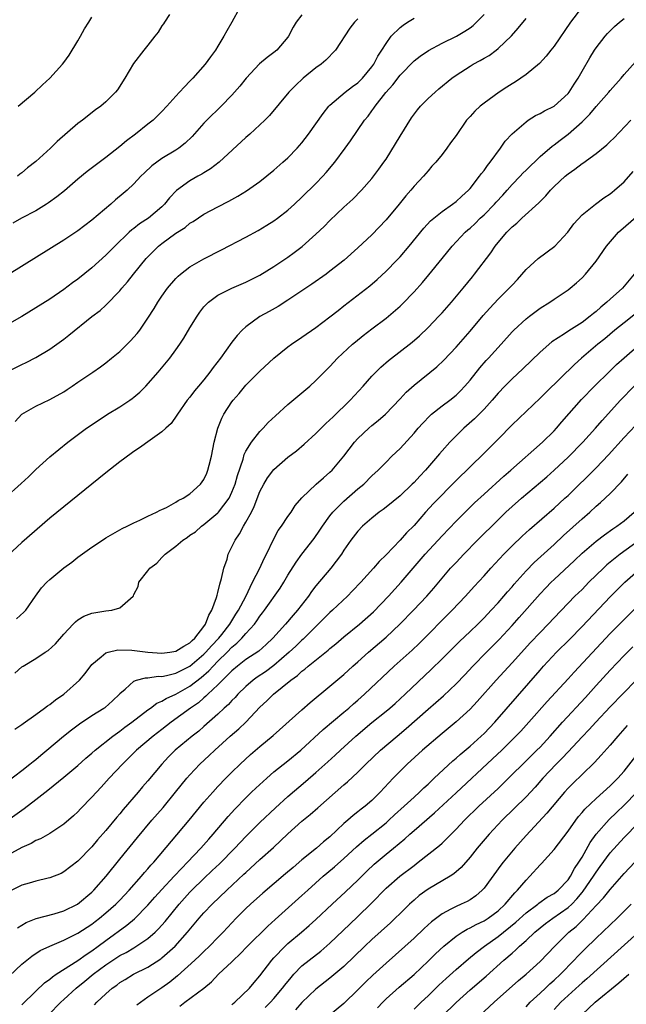
# Model space of a CAD drawing. Units: inches. Extents: x 2628000 to 2631000, y 1470000 to 1473000.
# Drawn here: x 2628257 to 2628343, y 1471111 to 1471251 of the extents above; entities that cross this region are included whole.
import ezdxf

# ---------------------------------------------------------------- set-up
doc = ezdxf.new("R2010")
doc.units = ezdxf.units.IN
doc.header["$MEASUREMENT"] = 0
doc.layers.add('LD26281470_2ft', color=222, linetype='Continuous')

msp = doc.modelspace()

# ---------------------------------------------------------------- linework, layer by layer
at = {"layer": 'LD26281470_2ft'}
for points, elevation in [([(2628336.94, 1471253.06), (2628335.35, 1471251), (2628333, 1471247.6), (2628332.52, 1471247), (2628331.87, 1471246.13), (2628330.92, 1471245.08), (2628329, 1471243.51), (2628328.27, 1471243), (2628327.5, 1471242.5), (2628327, 1471242.2), (2628326.27, 1471241.73), (2628325.16, 1471241), (2628323, 1471239.44), (2628322.45, 1471239), (2628321.69, 1471238.31), (2628321, 1471237.54), (2628320.5, 1471237), (2628319, 1471234.82), (2628318.23, 1471233.77), (2628317.71, 1471233), (2628317, 1471232.1), (2628316.1, 1471231), (2628315.56, 1471230.44), (2628315, 1471229.79), (2628314.35, 1471229), (2628313, 1471227.58), (2628312.54, 1471227), (2628311.82, 1471226.18), (2628310.88, 1471225), (2628309, 1471222.77), (2628307, 1471220.64), (2628305, 1471218.75), (2628303.01, 1471217), (2628301, 1471215.42), (2628300.44, 1471215), (2628298.42, 1471213.58), (2628295, 1471211.3), (2628293.59, 1471210.41), (2628292.31, 1471209.69), (2628291, 1471208.97), (2628289, 1471207.5), (2628288.46, 1471207), (2628287.75, 1471206.25), (2628287, 1471205.3), (2628285.35, 1471203), (2628284.33, 1471201.67), (2628283.85, 1471201), (2628283, 1471199.92), (2628282.22, 1471199), (2628281.67, 1471198.33), (2628281, 1471197.44), (2628280.62, 1471197), (2628279.2, 1471195), (2628279.14, 1471194.86), (2628278.34, 1471193.66), (2628277.56, 1471193), (2628277, 1471192.49), (2628275.31, 1471191.31), (2628273.82, 1471190.18), (2628273, 1471189.69), (2628272.62, 1471189.38), (2628271, 1471188.19), (2628269, 1471186.62), (2628263, 1471181.79), (2628261, 1471180.14), (2628257, 1471176.65), (2628255, 1471174.84)], 11378), ([(2628297, 1471252.05), (2628296.17, 1471251), (2628295.72, 1471250.28), (2628295.09, 1471249), (2628295, 1471248.88), (2628293.39, 1471247), (2628293, 1471246.68), (2628292.03, 1471245.97), (2628290.95, 1471245.05), (2628289.03, 1471243), (2628288.13, 1471241.87), (2628287, 1471240.59), (2628285.47, 1471239), (2628283.42, 1471237), (2628283, 1471236.56), (2628281.31, 1471234.69), (2628280.3, 1471233.7), (2628279.42, 1471233), (2628279, 1471232.72), (2628277, 1471231.51), (2628276.26, 1471231), (2628275.54, 1471230.46), (2628274.5, 1471229.5), (2628274, 1471229), (2628273, 1471227.93), (2628272.02, 1471227), (2628271.48, 1471226.52), (2628270.39, 1471225.61), (2628269.7, 1471225), (2628267, 1471222.71), (2628265, 1471221.19), (2628263, 1471219.85), (2628255.2, 1471215)], 11388), ([(2628288.07, 1471253), (2628286.96, 1471251), (2628286.25, 1471249.75), (2628285.86, 1471249), (2628285, 1471247.56), (2628284.65, 1471247), (2628283.94, 1471246.06), (2628283.19, 1471245), (2628281.42, 1471243), (2628281, 1471242.57), (2628280.21, 1471241.79), (2628279.53, 1471241), (2628279, 1471240.45), (2628277.7, 1471239), (2628277, 1471238.26), (2628275.73, 1471237), (2628275, 1471236.41), (2628273.21, 1471235), (2628271.95, 1471234.05), (2628271, 1471233.23), (2628269, 1471231.66), (2628267.46, 1471230.54), (2628266.33, 1471229.67), (2628265, 1471228.58), (2628263.07, 1471226.93), (2628261.97, 1471226.03), (2628260.81, 1471225.19), (2628260.51, 1471225), (2628259, 1471224.07), (2628256.96, 1471223), (2628255.7, 1471222.31)], 11390), ([(2628256.05, 1471193.95), (2628257, 1471195.02), (2628259, 1471196.16), (2628261, 1471197.08), (2628263, 1471198.22), (2628263.48, 1471198.52), (2628264.2, 1471199), (2628265, 1471199.56), (2628267.14, 1471201), (2628268.23, 1471201.77), (2628269, 1471202.33), (2628269.78, 1471203), (2628271, 1471203.96), (2628272.53, 1471205.47), (2628273.48, 1471206.52), (2628273.84, 1471207), (2628275, 1471208.7), (2628275.89, 1471210.11), (2628276.43, 1471211), (2628277, 1471211.86), (2628277.8, 1471213), (2628279, 1471214.38), (2628279.3, 1471214.7), (2628279.67, 1471215), (2628281, 1471216.03), (2628282.63, 1471217), (2628283, 1471217.21), (2628285.52, 1471218.48), (2628289, 1471220.29), (2628290.75, 1471221.25), (2628292, 1471222), (2628293, 1471222.63), (2628293.52, 1471223), (2628295, 1471224.15), (2628295.95, 1471225), (2628297, 1471225.99), (2628299, 1471227.98), (2628299.98, 1471229), (2628300.46, 1471229.54), (2628301.68, 1471231), (2628303.17, 1471233), (2628303.94, 1471234.06), (2628305.94, 1471237), (2628306.43, 1471237.57), (2628307, 1471238.35), (2628307.28, 1471238.72), (2628307.45, 1471239), (2628308.96, 1471240.96), (2628309.96, 1471242.04), (2628311, 1471243.45), (2628313, 1471245.46), (2628313.86, 1471246.14), (2628315.05, 1471246.95), (2628317, 1471247.99), (2628319.08, 1471249), (2628320.28, 1471249.72), (2628321, 1471250.21), (2628321.45, 1471250.55), (2628321.93, 1471251), (2628323, 1471252.08)], 11382), ([(2628278.08, 1471252.08), (2628277.35, 1471251), (2628277.22, 1471250.78), (2628277, 1471250.47), (2628276.44, 1471249.56), (2628275.98, 1471249), (2628275, 1471247.72), (2628274.41, 1471247), (2628272.92, 1471245.08), (2628271.71, 1471243), (2628270.66, 1471241.34), (2628270.39, 1471241), (2628269, 1471239.61), (2628268.28, 1471239), (2628267.53, 1471238.47), (2628265.65, 1471237), (2628265, 1471236.51), (2628262.05, 1471233.95), (2628261.11, 1471233), (2628259, 1471231.08), (2628257.81, 1471230.19), (2628257, 1471229.47), (2628256.72, 1471229.28), (2628256.37, 1471229)], 11392), ([(2628305, 1471251.49), (2628304.48, 1471251), (2628303.85, 1471250.15), (2628301.81, 1471247), (2628300.42, 1471245.58), (2628299.72, 1471245), (2628299, 1471244.48), (2628297.17, 1471243), (2628296.06, 1471241.94), (2628295.14, 1471241), (2628292.34, 1471237.66), (2628291.68, 1471237), (2628291, 1471236.35), (2628289.55, 1471235), (2628289, 1471234.52), (2628285.16, 1471231), (2628283.95, 1471230.05), (2628283, 1471229.5), (2628282.7, 1471229.3), (2628282.12, 1471229), (2628281, 1471228.36), (2628279.06, 1471226.94), (2628278.1, 1471225.9), (2628277.39, 1471225), (2628277, 1471224.62), (2628275.07, 1471223), (2628273.8, 1471222.2), (2628273, 1471221.55), (2628272.68, 1471221.32), (2628272.34, 1471221), (2628270.29, 1471219), (2628269, 1471217.7), (2628267, 1471215.92), (2628265, 1471214.29), (2628264.25, 1471213.75), (2628263, 1471212.8), (2628261, 1471211.44), (2628259, 1471210.18), (2628257, 1471208.98), (2628253, 1471206.71)], 11386), ([(2628254.58, 1471183), (2628256.9, 1471185.1), (2628257.93, 1471186.07), (2628259, 1471187.11), (2628261, 1471188.92), (2628263.58, 1471191), (2628266.25, 1471193), (2628267.89, 1471194.11), (2628269.25, 1471195), (2628271, 1471196.06), (2628272.42, 1471197), (2628272.76, 1471197.24), (2628273, 1471197.43), (2628273.84, 1471198.16), (2628274.69, 1471199), (2628276.46, 1471201), (2628278.13, 1471203), (2628279, 1471204.19), (2628279.57, 1471205), (2628280.14, 1471205.86), (2628281, 1471207.33), (2628282.01, 1471209), (2628282.42, 1471209.58), (2628283, 1471210.33), (2628283.31, 1471210.69), (2628283.64, 1471211), (2628285, 1471211.99), (2628286.97, 1471213), (2628289, 1471213.87), (2628291, 1471214.85), (2628293, 1471216.09), (2628295, 1471217.45), (2628295.89, 1471218.11), (2628297.02, 1471218.98), (2628299, 1471220.73), (2628300.18, 1471221.82), (2628301, 1471222.65), (2628303, 1471224.58), (2628304.26, 1471225.74), (2628305.48, 1471227), (2628307, 1471228.69), (2628308, 1471230), (2628308.71, 1471231), (2628309, 1471231.43), (2628311, 1471234.71), (2628312.66, 1471237.34), (2628313.51, 1471238.49), (2628313.95, 1471239), (2628315, 1471240.08), (2628316, 1471241), (2628316.54, 1471241.46), (2628318.39, 1471243), (2628319, 1471243.44), (2628321, 1471244.74), (2628321.43, 1471245), (2628322.46, 1471245.54), (2628323, 1471245.86), (2628323.74, 1471246.26), (2628324.73, 1471247), (2628325, 1471247.22), (2628326.93, 1471249.07), (2628327.86, 1471250.14), (2628329, 1471251.53)], 11380), ([(2628254.79, 1471201), (2628257, 1471202.09), (2628257.63, 1471202.37), (2628259, 1471203.09), (2628261, 1471204.31), (2628263, 1471205.74), (2628263.72, 1471206.28), (2628267, 1471208.95), (2628268.18, 1471209.82), (2628269, 1471210.6), (2628271, 1471212.64), (2628271.27, 1471213), (2628272.08, 1471213.92), (2628272.93, 1471215), (2628274.77, 1471217.23), (2628275.76, 1471218.24), (2628276.53, 1471219), (2628277, 1471219.38), (2628279, 1471220.86), (2628280.31, 1471221.69), (2628281, 1471222.27), (2628281.47, 1471222.53), (2628283, 1471223.56), (2628285, 1471224.64), (2628286.56, 1471225.44), (2628287.85, 1471226.15), (2628289.09, 1471226.91), (2628291, 1471228.26), (2628293, 1471229.88), (2628294.29, 1471231), (2628295, 1471231.64), (2628296.31, 1471233), (2628296.63, 1471233.37), (2628297, 1471233.79), (2628297.94, 1471235), (2628299, 1471236.5), (2628300.02, 1471237.98), (2628300.85, 1471239), (2628301, 1471239.15), (2628303.17, 1471241), (2628304.2, 1471241.8), (2628305, 1471242.35), (2628305.66, 1471243), (2628307, 1471244.61), (2628307.27, 1471245), (2628307.84, 1471246.16), (2628308.39, 1471247), (2628309, 1471247.98), (2628309.76, 1471249), (2628311, 1471250.22), (2628311.44, 1471250.56), (2628312.09, 1471251), (2628313, 1471251.58)], 11384), ([(2628256.23, 1471165.77), (2628257.29, 1471166.71), (2628257.56, 1471167), (2628258.95, 1471169), (2628259.82, 1471170.18), (2628260.56, 1471171), (2628261, 1471171.41), (2628263, 1471173.07), (2628264.12, 1471173.88), (2628265, 1471174.57), (2628267, 1471176.01), (2628268.81, 1471177.19), (2628269, 1471177.34), (2628271.31, 1471178.69), (2628272.04, 1471179), (2628273, 1471179.49), (2628273.86, 1471179.86), (2628275, 1471180.44), (2628276.23, 1471181), (2628276.73, 1471181.27), (2628277, 1471181.37), (2628277.67, 1471181.67), (2628279, 1471182.42), (2628279.32, 1471182.68), (2628280.03, 1471183), (2628281, 1471183.61), (2628282.5, 1471185), (2628283, 1471185.67), (2628283.42, 1471186.58), (2628283.57, 1471187), (2628283.74, 1471187.74), (2628284.07, 1471189), (2628284.45, 1471191), (2628284.96, 1471193), (2628285.56, 1471194.44), (2628285.86, 1471195), (2628287, 1471196.77), (2628287.17, 1471197), (2628288.02, 1471197.98), (2628289, 1471199.17), (2628291, 1471201.17), (2628293, 1471203.01), (2628295, 1471204.63), (2628295.49, 1471205), (2628297, 1471206.02), (2628299, 1471207.41), (2628301, 1471208.9), (2628302.17, 1471209.83), (2628303, 1471210.47), (2628306.67, 1471213.33), (2628307.75, 1471214.25), (2628309, 1471215.43), (2628310.54, 1471217), (2628311, 1471217.49), (2628312.3, 1471219), (2628314.41, 1471221.59), (2628315.37, 1471222.63), (2628317, 1471223.97), (2628318.51, 1471225), (2628319, 1471225.38), (2628319.83, 1471226.17), (2628320.8, 1471227), (2628321, 1471227.23), (2628322.35, 1471229), (2628322.63, 1471229.37), (2628323, 1471229.82), (2628323.48, 1471230.52), (2628323.89, 1471231), (2628325.37, 1471233), (2628326.01, 1471233.99), (2628327, 1471235.06), (2628329, 1471236.79), (2628329.31, 1471237), (2628330.35, 1471237.65), (2628331, 1471237.94), (2628331.65, 1471238.35), (2628333, 1471239.01), (2628335, 1471240.81), (2628335.16, 1471241), (2628335.86, 1471242.14), (2628336.45, 1471243), (2628337, 1471244), (2628338.09, 1471245.91), (2628338.78, 1471247), (2628339, 1471247.33), (2628340.28, 1471249), (2628340.61, 1471249.39), (2628341, 1471249.79), (2628341.62, 1471250.38), (2628342.36, 1471251), (2628343, 1471251.51)], 11376), ([(2628256.46, 1471239), (2628258.85, 1471241), (2628259.93, 1471242.07), (2628260.99, 1471243), (2628262.81, 1471245), (2628263, 1471245.23), (2628263.73, 1471246.27), (2628265, 1471248.34), (2628265.37, 1471249), (2628265.93, 1471250.07), (2628266.57, 1471251), (2628267, 1471251.71)], 11394), ([(2628256, 1471158), (2628257, 1471158.89), (2628257.16, 1471159), (2628259, 1471160.09), (2628260.34, 1471161), (2628260.75, 1471161.25), (2628261.81, 1471162.19), (2628263, 1471163.6), (2628264.33, 1471165), (2628264.64, 1471165.36), (2628265, 1471165.64), (2628265.86, 1471166.14), (2628267, 1471166.58), (2628269, 1471166.91), (2628269.85, 1471167), (2628271, 1471167.32), (2628272.87, 1471169), (2628272.93, 1471169.07), (2628273, 1471169.25), (2628273.62, 1471170.38), (2628273.69, 1471171), (2628275, 1471172.61), (2628275.26, 1471173), (2628276.29, 1471173.71), (2628277, 1471174.51), (2628277.46, 1471175), (2628279, 1471176.14), (2628279.99, 1471177), (2628280.6, 1471177.4), (2628281, 1471177.7), (2628281.78, 1471178.22), (2628282.64, 1471179), (2628283, 1471179.25), (2628285, 1471180.93), (2628285.06, 1471181), (2628286.6, 1471183), (2628287, 1471183.85), (2628287.46, 1471185), (2628287.77, 1471186.23), (2628288.58, 1471188.58), (2628288.75, 1471189.25), (2628289, 1471189.71), (2628289.81, 1471191), (2628291, 1471192.51), (2628291.47, 1471193), (2628292.19, 1471193.81), (2628293.22, 1471194.78), (2628295, 1471196.38), (2628298.1, 1471199), (2628299, 1471199.81), (2628300.17, 1471201), (2628301, 1471201.82), (2628302.09, 1471203), (2628304.23, 1471205), (2628304.65, 1471205.35), (2628305.75, 1471206.25), (2628307, 1471207.21), (2628309, 1471208.7), (2628309.38, 1471209), (2628311, 1471210.42), (2628311.3, 1471210.7), (2628313, 1471212.49), (2628314.19, 1471213.81), (2628315.11, 1471214.89), (2628317, 1471217.25), (2628318.44, 1471219), (2628320.32, 1471221), (2628320.68, 1471221.32), (2628321, 1471221.58), (2628321.74, 1471222.26), (2628322.46, 1471223), (2628323, 1471223.5), (2628324.48, 1471225), (2628324.71, 1471225.29), (2628325.69, 1471226.31), (2628326.31, 1471227), (2628327, 1471227.81), (2628328.17, 1471229), (2628328.56, 1471229.44), (2628329, 1471229.88), (2628331, 1471231.8), (2628332.71, 1471233.29), (2628333, 1471233.5), (2628333.85, 1471234.15), (2628335, 1471235.01), (2628337, 1471236.75), (2628338.13, 1471237.87), (2628339, 1471238.97), (2628340.8, 1471241), (2628341, 1471241.25), (2628342.57, 1471243), (2628343, 1471243.53), (2628344.65, 1471245.35)], 11374), ([(2628255.98, 1471150.02), (2628257, 1471150.68), (2628257.18, 1471150.82), (2628259, 1471152.1), (2628260.24, 1471153), (2628260.65, 1471153.35), (2628261, 1471153.55), (2628261.8, 1471154.2), (2628263, 1471154.99), (2628265.21, 1471157), (2628266.02, 1471157.98), (2628267, 1471159.23), (2628268.32, 1471160.32), (2628269, 1471160.91), (2628269.32, 1471161), (2628270.68, 1471161.32), (2628272.7, 1471161.3), (2628275, 1471161.03), (2628277, 1471160.86), (2628278.14, 1471161), (2628279, 1471161.13), (2628280.12, 1471161.88), (2628281, 1471162.32), (2628281.32, 1471162.68), (2628281.7, 1471163), (2628283, 1471164.68), (2628283.22, 1471165), (2628283.69, 1471166.31), (2628284.14, 1471167), (2628284.8, 1471168.8), (2628284.87, 1471169.13), (2628285, 1471169.54), (2628285.26, 1471170.74), (2628285.51, 1471171.51), (2628285.84, 1471173), (2628286.3, 1471174.3), (2628286.48, 1471175), (2628287, 1471176.04), (2628287.44, 1471177), (2628288.07, 1471177.93), (2628288.64, 1471179), (2628289, 1471179.57), (2628289.78, 1471181), (2628290.19, 1471181.81), (2628291, 1471183.94), (2628291.54, 1471185), (2628292.09, 1471185.91), (2628293, 1471187.11), (2628295, 1471188.84), (2628296.21, 1471189.78), (2628297.29, 1471190.71), (2628299, 1471192.26), (2628299.72, 1471193), (2628300.37, 1471193.63), (2628301, 1471194.18), (2628301.4, 1471194.6), (2628303.86, 1471197), (2628305.72, 1471199), (2628307, 1471200.42), (2628307.55, 1471201), (2628308.28, 1471201.72), (2628309.35, 1471202.65), (2628312.72, 1471205.28), (2628313.79, 1471206.21), (2628315, 1471207.38), (2628316.55, 1471209), (2628317, 1471209.49), (2628318.35, 1471211), (2628320.04, 1471213), (2628321.36, 1471214.64), (2628321.66, 1471215), (2628323.95, 1471218.05), (2628324.59, 1471219), (2628325, 1471219.53), (2628326.24, 1471221), (2628327, 1471221.76), (2628327.69, 1471222.31), (2628328.38, 1471223), (2628330.81, 1471225.19), (2628331.81, 1471226.19), (2628332.49, 1471227), (2628333, 1471227.51), (2628334.59, 1471229), (2628335, 1471229.34), (2628335.99, 1471230.01), (2628337, 1471230.8), (2628337.12, 1471230.88), (2628339, 1471232.23), (2628340.53, 1471233.47), (2628341, 1471233.94), (2628341.55, 1471234.45), (2628343.96, 1471237)], 11372), ([(2628255, 1471142.58), (2628257, 1471144.08), (2628258.15, 1471145), (2628258.61, 1471145.39), (2628259, 1471145.69), (2628259.7, 1471146.3), (2628260.58, 1471147), (2628262.96, 1471149), (2628264.08, 1471149.92), (2628265.22, 1471150.78), (2628267, 1471151.96), (2628268.71, 1471153), (2628268.88, 1471153.12), (2628269.93, 1471154.07), (2628270.92, 1471155), (2628271, 1471155.1), (2628271.74, 1471155.74), (2628273, 1471156.88), (2628273.35, 1471157), (2628274.65, 1471157.35), (2628275, 1471157.35), (2628276.44, 1471157.56), (2628277, 1471157.54), (2628277.66, 1471157.66), (2628279, 1471158), (2628279.65, 1471158.35), (2628281, 1471159.02), (2628283, 1471160.7), (2628283.29, 1471161), (2628284.08, 1471161.92), (2628285.11, 1471163), (2628285.54, 1471163.54), (2628286.69, 1471165), (2628287.57, 1471166.43), (2628287.95, 1471167), (2628288.96, 1471168.96), (2628289.94, 1471171), (2628290.99, 1471172.99), (2628291.61, 1471174.39), (2628291.94, 1471175), (2628292.92, 1471177.08), (2628293.62, 1471178.38), (2628294.09, 1471179), (2628295, 1471180.38), (2628295.44, 1471181), (2628296.04, 1471181.96), (2628297, 1471183.04), (2628299.05, 1471185), (2628300.07, 1471185.93), (2628301, 1471186.72), (2628301.29, 1471187), (2628303, 1471189), (2628304.51, 1471191), (2628305, 1471191.55), (2628306.55, 1471193), (2628307, 1471193.38), (2628307.9, 1471194.1), (2628308.92, 1471195), (2628311, 1471197.18), (2628311.87, 1471198.13), (2628313, 1471199.14), (2628316.24, 1471201.76), (2628317.26, 1471202.74), (2628319, 1471204.6), (2628321, 1471206.87), (2628322.9, 1471209.1), (2628323.83, 1471210.17), (2628325, 1471211.42), (2628326.6, 1471213), (2628327, 1471213.45), (2628327.76, 1471214.24), (2628329, 1471215.65), (2628330.74, 1471217.26), (2628333.09, 1471219), (2628334.98, 1471221), (2628335.82, 1471222.18), (2628337, 1471223.47), (2628338.92, 1471225), (2628340.11, 1471225.89), (2628341, 1471226.48), (2628341.28, 1471226.72), (2628341.63, 1471227), (2628343, 1471228.2), (2628344.31, 1471229.69)], 11370), ([(2628255, 1471136.99), (2628257, 1471138.45), (2628257.33, 1471138.67), (2628259, 1471139.95), (2628260.72, 1471141.28), (2628263, 1471143.13), (2628265, 1471144.83), (2628266.14, 1471145.86), (2628267, 1471146.59), (2628267.45, 1471147), (2628269.97, 1471149), (2628271, 1471149.74), (2628271.72, 1471150.29), (2628272.72, 1471151), (2628275, 1471152.75), (2628275.35, 1471153), (2628276.27, 1471153.73), (2628277, 1471154.01), (2628277.59, 1471154.41), (2628279, 1471155.02), (2628281, 1471156.14), (2628282.61, 1471157.39), (2628283.68, 1471158.32), (2628284.3, 1471159), (2628285, 1471159.71), (2628286.31, 1471161), (2628287, 1471161.72), (2628287.71, 1471162.29), (2628288.42, 1471163), (2628289, 1471163.67), (2628290.2, 1471165), (2628290.54, 1471165.46), (2628291, 1471166.14), (2628291.38, 1471166.62), (2628291.67, 1471167), (2628293.87, 1471170.13), (2628294.4, 1471171), (2628295, 1471172.02), (2628296.15, 1471173.85), (2628297, 1471175.01), (2628298.74, 1471177.26), (2628299.56, 1471178.44), (2628299.91, 1471179), (2628301, 1471180.49), (2628301.41, 1471181), (2628303, 1471182.58), (2628305, 1471184.32), (2628305.82, 1471185), (2628307, 1471186.18), (2628307.88, 1471187), (2628309, 1471188.17), (2628309.85, 1471189), (2628311, 1471190.09), (2628313, 1471192.28), (2628313.6, 1471193), (2628314.26, 1471193.74), (2628315.24, 1471194.76), (2628315.52, 1471195), (2628317, 1471196.18), (2628318.1, 1471197), (2628319, 1471197.71), (2628319.65, 1471198.35), (2628320.27, 1471199), (2628321, 1471199.87), (2628322.38, 1471201.62), (2628323.32, 1471202.68), (2628323.63, 1471203), (2628325.46, 1471205), (2628327, 1471206.75), (2628327.24, 1471207), (2628329, 1471208.63), (2628329.47, 1471209), (2628331, 1471210.13), (2628332.39, 1471211), (2628333, 1471211.45), (2628335, 1471212.79), (2628335.28, 1471213), (2628336.21, 1471213.79), (2628337, 1471214.48), (2628337.49, 1471215), (2628339, 1471216.88), (2628340.47, 1471219), (2628342.22, 1471221), (2628345, 1471223.43)], 11368), ([(2628344.44, 1471215), (2628343, 1471213.27), (2628342.77, 1471213), (2628341, 1471211.43), (2628340.54, 1471211), (2628339.69, 1471210.31), (2628339, 1471209.68), (2628338.61, 1471209.39), (2628338.18, 1471209), (2628337, 1471208.1), (2628335.1, 1471206.9), (2628334.47, 1471206.47), (2628332.67, 1471205.33), (2628331, 1471203.86), (2628328.54, 1471201.46), (2628327, 1471200.03), (2628325.95, 1471199), (2628325, 1471198.01), (2628324.14, 1471197), (2628323, 1471195.74), (2628322.29, 1471195), (2628321.65, 1471194.35), (2628320.13, 1471193), (2628319, 1471191.91), (2628318.12, 1471191), (2628317, 1471189.75), (2628316.65, 1471189.35), (2628316.37, 1471189), (2628314.64, 1471187), (2628313.84, 1471186.16), (2628313, 1471185.25), (2628312.76, 1471185), (2628311, 1471183.32), (2628309, 1471181.71), (2628308.6, 1471181.4), (2628308.02, 1471181), (2628307, 1471180.16), (2628305.65, 1471179), (2628305, 1471178.3), (2628304, 1471177), (2628303, 1471175.58), (2628302.64, 1471175), (2628301.11, 1471173), (2628299, 1471170.48), (2628298.35, 1471169.65), (2628297.91, 1471169), (2628296.37, 1471167), (2628295.72, 1471166.28), (2628294.63, 1471165), (2628292.83, 1471163), (2628291.89, 1471162.11), (2628290.83, 1471161.17), (2628289, 1471159.96), (2628287.78, 1471159), (2628287, 1471158.35), (2628285, 1471156.36), (2628283.57, 1471155), (2628283.29, 1471154.71), (2628283, 1471154.47), (2628282.22, 1471153.78), (2628281.09, 1471153), (2628278.32, 1471151), (2628277, 1471149.96), (2628275.74, 1471149), (2628273.39, 1471147), (2628272.2, 1471145.8), (2628271.36, 1471145), (2628269.45, 1471143), (2628268.3, 1471141.7), (2628267.64, 1471141), (2628267, 1471140.27), (2628265.38, 1471138.62), (2628265, 1471138.2), (2628264.38, 1471137.62), (2628263, 1471136.46), (2628261, 1471135.12), (2628259.65, 1471134.35), (2628259, 1471134.08), (2628258.32, 1471133.68), (2628257, 1471133.08), (2628255, 1471132.03)], 11366), ([(2628345.76, 1471210.24), (2628343, 1471208.06), (2628341.7, 1471207), (2628340.23, 1471205.77), (2628339.27, 1471205), (2628336.92, 1471203), (2628335.91, 1471202.09), (2628331.85, 1471198.15), (2628331, 1471197.3), (2628329, 1471195.41), (2628327, 1471193.48), (2628325, 1471191.44), (2628323, 1471189.43), (2628321, 1471187.49), (2628319, 1471185.52), (2628315.77, 1471182.23), (2628314.65, 1471181), (2628313, 1471179.1), (2628311.94, 1471178.06), (2628311, 1471176.99), (2628309, 1471174.93), (2628308.03, 1471173.97), (2628307.21, 1471173), (2628305.39, 1471171), (2628304.23, 1471169.77), (2628303.48, 1471169), (2628301.38, 1471167), (2628301, 1471166.67), (2628299.33, 1471165), (2628299, 1471164.69), (2628297.15, 1471162.85), (2628297, 1471162.73), (2628296.12, 1471161.88), (2628295.16, 1471161), (2628293, 1471159.12), (2628291.78, 1471158.22), (2628290.58, 1471157.42), (2628290.01, 1471157), (2628289, 1471156.11), (2628287.85, 1471155), (2628287.45, 1471154.55), (2628287, 1471154.1), (2628286.49, 1471153.51), (2628285.9, 1471153), (2628285, 1471152.15), (2628283, 1471150.37), (2628282.26, 1471149.74), (2628281.31, 1471149), (2628278.91, 1471147), (2628277.95, 1471146.05), (2628276.99, 1471145), (2628275, 1471142.62), (2628274.24, 1471141.76), (2628273.61, 1471141), (2628271.48, 1471138.52), (2628271, 1471137.93), (2628270.57, 1471137.43), (2628269, 1471135.55), (2628267.82, 1471134.18), (2628267, 1471133.19), (2628265, 1471131.14), (2628263, 1471129.63), (2628262.59, 1471129.41), (2628261, 1471128.79), (2628260.74, 1471128.74), (2628259, 1471128.31), (2628258.03, 1471128.03), (2628257, 1471127.7), (2628255.56, 1471127)], 11364), ([(2628256.37, 1471121.63), (2628257.62, 1471122.38), (2628259.05, 1471122.95), (2628261.62, 1471123.62), (2628263, 1471124.04), (2628264.96, 1471125), (2628267, 1471126.72), (2628267.29, 1471127), (2628269.04, 1471129), (2628271, 1471131.45), (2628273.49, 1471134.51), (2628275.58, 1471137), (2628277.16, 1471138.84), (2628278.95, 1471141), (2628280.57, 1471143), (2628281, 1471143.49), (2628282.42, 1471145), (2628283.76, 1471146.24), (2628284.54, 1471147), (2628286.74, 1471149), (2628287.96, 1471150.04), (2628288.97, 1471151), (2628291, 1471153.13), (2628291.96, 1471154.04), (2628292.91, 1471155), (2628295.4, 1471157), (2628296.34, 1471157.66), (2628297, 1471158.29), (2628297.41, 1471158.59), (2628297.88, 1471159), (2628300.73, 1471161.27), (2628301, 1471161.52), (2628301.82, 1471162.18), (2628303, 1471163.18), (2628305.22, 1471165), (2628307.22, 1471166.78), (2628309.38, 1471169), (2628311.18, 1471171), (2628312.87, 1471173), (2628314.61, 1471175), (2628317, 1471177.64), (2628319, 1471179.71), (2628321.66, 1471182.34), (2628323, 1471183.6), (2628325.84, 1471186.17), (2628326.82, 1471187), (2628331.34, 1471191), (2628333, 1471192.64), (2628333.34, 1471193), (2628334.11, 1471193.89), (2628336.92, 1471197.08), (2628338.78, 1471199), (2628340.9, 1471201.1), (2628341.92, 1471202.08), (2628343, 1471203.05), (2628345.27, 1471205)], 11362), ([(2628255.21, 1471114.79), (2628257, 1471116.46), (2628258.42, 1471117.58), (2628259.63, 1471118.37), (2628261, 1471119.03), (2628263, 1471119.87), (2628265, 1471120.85), (2628267, 1471122.17), (2628267.46, 1471122.54), (2628268.07, 1471123), (2628269, 1471123.77), (2628270.42, 1471125), (2628271, 1471125.59), (2628272.33, 1471127), (2628274.08, 1471129), (2628274.49, 1471129.51), (2628275, 1471130.07), (2628275.42, 1471130.58), (2628275.82, 1471131), (2628280.88, 1471137), (2628283, 1471139.57), (2628284.25, 1471141), (2628285, 1471141.82), (2628286.13, 1471143), (2628287, 1471143.87), (2628288.17, 1471145), (2628289.63, 1471146.37), (2628291, 1471147.54), (2628292.9, 1471149.1), (2628297, 1471152.79), (2628298.18, 1471153.82), (2628301, 1471156.15), (2628303, 1471157.84), (2628304.28, 1471159), (2628305, 1471159.62), (2628306.5, 1471161), (2628309, 1471163.17), (2628310.96, 1471165), (2628312.94, 1471167), (2628314.82, 1471169), (2628315.83, 1471170.17), (2628317, 1471171.58), (2628318.23, 1471173), (2628319, 1471173.84), (2628320.1, 1471175), (2628322.08, 1471177), (2628325, 1471179.91), (2628326.12, 1471181), (2628327, 1471181.81), (2628328.34, 1471183), (2628331.96, 1471186.04), (2628333.01, 1471186.99), (2628335, 1471188.86), (2628337.13, 1471191), (2628338.93, 1471193), (2628339.88, 1471194.12), (2628342.51, 1471197), (2628344.46, 1471199)], 11360), ([(2628257, 1471110.64), (2628259, 1471112.59), (2628260.24, 1471113.76), (2628261, 1471114.31), (2628261.37, 1471114.63), (2628261.9, 1471115), (2628264.98, 1471116.98), (2628266.16, 1471117.84), (2628267, 1471118.35), (2628267.9, 1471119), (2628269, 1471119.84), (2628272.01, 1471121.99), (2628273.1, 1471122.9), (2628275, 1471124.86), (2628276, 1471126), (2628277, 1471127.12), (2628278.76, 1471129), (2628279.83, 1471130.17), (2628280.67, 1471131), (2628282.54, 1471133), (2628283.69, 1471134.31), (2628284.31, 1471135), (2628286.48, 1471137.52), (2628287.43, 1471138.57), (2628289, 1471140.21), (2628289.79, 1471141), (2628290.4, 1471141.6), (2628291.97, 1471143), (2628293, 1471143.89), (2628295, 1471145.48), (2628296.83, 1471147), (2628300.03, 1471149.97), (2628303, 1471152.42), (2628303.68, 1471153), (2628304.36, 1471153.64), (2628305, 1471154.17), (2628305.95, 1471155), (2628310.16, 1471159), (2628312.72, 1471161.28), (2628313.74, 1471162.26), (2628318.47, 1471167), (2628320.34, 1471169), (2628321.6, 1471170.4), (2628323, 1471171.91), (2628323.98, 1471173), (2628325.83, 1471175), (2628327, 1471176.18), (2628328.43, 1471177.57), (2628329.48, 1471178.52), (2628333, 1471181.58), (2628334.56, 1471183), (2628335, 1471183.41), (2628339, 1471187.35), (2628340.78, 1471189.22), (2628343, 1471191.65), (2628344.63, 1471193.37)], 11358), ([(2628260.8, 1471109.2), (2628262.57, 1471111), (2628263, 1471111.39), (2628264.77, 1471113), (2628265.99, 1471114.01), (2628267.17, 1471115), (2628269, 1471116.35), (2628271, 1471117.67), (2628271.88, 1471118.12), (2628273, 1471118.78), (2628273.14, 1471118.86), (2628275, 1471120.1), (2628276.03, 1471121), (2628276.52, 1471121.48), (2628277.46, 1471122.54), (2628279.46, 1471125), (2628281, 1471126.7), (2628281.29, 1471127), (2628283, 1471128.69), (2628284.19, 1471129.81), (2628285.21, 1471130.79), (2628287.39, 1471133), (2628289, 1471134.69), (2628291, 1471136.67), (2628293.21, 1471138.79), (2628295, 1471140.39), (2628297.5, 1471142.51), (2628299, 1471143.82), (2628300.68, 1471145.32), (2628301.73, 1471146.27), (2628302.5, 1471147), (2628304.7, 1471149), (2628307, 1471150.95), (2628309, 1471152.56), (2628309.53, 1471153), (2628310.31, 1471153.69), (2628311.75, 1471155), (2628315.47, 1471158.53), (2628317, 1471160.04), (2628319.48, 1471162.52), (2628321, 1471163.95), (2628322.1, 1471165), (2628323, 1471165.9), (2628324.04, 1471167), (2628325, 1471168.04), (2628325.85, 1471169), (2628326.37, 1471169.63), (2628327, 1471170.33), (2628327.3, 1471170.7), (2628329, 1471172.63), (2628330.16, 1471173.84), (2628333, 1471176.39), (2628334.35, 1471177.65), (2628337, 1471180.06), (2628338.09, 1471181), (2628339, 1471181.86), (2628339.63, 1471182.37), (2628341, 1471183.69), (2628342.64, 1471185.36), (2628343.56, 1471186.44)], 11356), ([(2628267.35, 1471110.65), (2628267.7, 1471111), (2628269, 1471112.21), (2628269.91, 1471113), (2628270.54, 1471113.46), (2628271, 1471113.81), (2628271.74, 1471114.26), (2628272.96, 1471115), (2628275, 1471116.02), (2628276.82, 1471117.18), (2628277, 1471117.33), (2628278.87, 1471119), (2628280.67, 1471121), (2628282.34, 1471123), (2628283, 1471123.75), (2628284.19, 1471125), (2628286.27, 1471127), (2628288.72, 1471129.28), (2628289, 1471129.55), (2628291, 1471131.38), (2628292.92, 1471133.08), (2628295, 1471135.04), (2628297, 1471136.87), (2628298.18, 1471137.82), (2628299.25, 1471138.75), (2628303, 1471142.07), (2628303.51, 1471142.49), (2628305, 1471143.87), (2628306.14, 1471145), (2628308.23, 1471147), (2628310.59, 1471149), (2628311.9, 1471150.1), (2628315, 1471152.85), (2628317.21, 1471154.79), (2628319, 1471156.46), (2628320.25, 1471157.75), (2628321.4, 1471159), (2628323.36, 1471161), (2628325.18, 1471162.82), (2628327, 1471164.81), (2628328.04, 1471165.96), (2628331, 1471169.32), (2628331.81, 1471170.19), (2628332.59, 1471171), (2628333, 1471171.39), (2628335.91, 1471174.09), (2628337, 1471175.14), (2628339, 1471176.86), (2628340.21, 1471177.79), (2628341.38, 1471178.62), (2628341.98, 1471179), (2628343, 1471179.77), (2628344.42, 1471181)], 11354), ([(2628345, 1471176.85), (2628342.46, 1471175), (2628340.54, 1471173.46), (2628340.04, 1471173), (2628339, 1471171.99), (2628337.99, 1471171), (2628337, 1471169.98), (2628335.99, 1471169), (2628333, 1471165.92), (2628332.14, 1471165), (2628331, 1471163.84), (2628329.63, 1471162.37), (2628327, 1471159.48), (2628324.71, 1471157), (2628322.04, 1471153.96), (2628321, 1471152.86), (2628319, 1471151.05), (2628317, 1471149.41), (2628314.19, 1471147), (2628312, 1471145), (2628311, 1471144), (2628310.04, 1471143), (2628308.19, 1471141), (2628307, 1471139.83), (2628306.03, 1471139), (2628305.44, 1471138.57), (2628305, 1471138.21), (2628304.31, 1471137.69), (2628303.55, 1471137), (2628303, 1471136.53), (2628301, 1471134.64), (2628300.08, 1471133.92), (2628299.07, 1471133), (2628297, 1471131.33), (2628295.74, 1471130.26), (2628294.67, 1471129.33), (2628291.41, 1471126.59), (2628289.65, 1471125), (2628289, 1471124.38), (2628287.62, 1471123), (2628285.73, 1471121), (2628285, 1471120.25), (2628283.81, 1471119), (2628283, 1471118.24), (2628282.38, 1471117.62), (2628281.72, 1471117), (2628279.24, 1471114.76), (2628278.12, 1471113.88), (2628277, 1471113.07), (2628275, 1471111.73), (2628273.4, 1471110.6)], 11352), ([(2628279.54, 1471110.46), (2628280.29, 1471111), (2628282.97, 1471113.03), (2628284.08, 1471113.92), (2628285.1, 1471115), (2628287, 1471116.79), (2628287.2, 1471117), (2628288.14, 1471117.86), (2628289.23, 1471119), (2628292.12, 1471121.88), (2628293.16, 1471122.84), (2628297, 1471126.23), (2628297.82, 1471127), (2628300.02, 1471129), (2628300.55, 1471129.45), (2628301.66, 1471130.34), (2628303, 1471131.55), (2628304.79, 1471133.21), (2628305.87, 1471134.13), (2628307, 1471135.01), (2628309, 1471136.64), (2628309.41, 1471137), (2628310.23, 1471137.77), (2628311.6, 1471139), (2628313, 1471140.3), (2628313.79, 1471141), (2628314.39, 1471141.61), (2628315, 1471142.15), (2628315.43, 1471142.57), (2628315.9, 1471143), (2628318.53, 1471145.47), (2628319, 1471145.86), (2628319.59, 1471146.41), (2628321, 1471147.6), (2628322.57, 1471149), (2628323, 1471149.41), (2628324.52, 1471151), (2628331, 1471158.45), (2628331.49, 1471159), (2628333.36, 1471161), (2628335.19, 1471162.81), (2628337, 1471164.66), (2628341, 1471168.9), (2628342.04, 1471169.96), (2628343.12, 1471171), (2628345, 1471172.65)], 11350), ([(2628287, 1471110.64), (2628287.19, 1471110.81), (2628287.43, 1471111), (2628289.5, 1471113), (2628290.17, 1471113.83), (2628291, 1471114.75), (2628292.69, 1471117), (2628293, 1471117.34), (2628294.59, 1471119), (2628295, 1471119.37), (2628296.95, 1471121), (2628298.05, 1471121.95), (2628299, 1471122.81), (2628301.29, 1471125), (2628303.23, 1471126.77), (2628305, 1471128.46), (2628306.26, 1471129.74), (2628307.29, 1471130.71), (2628309, 1471132.13), (2628310.08, 1471133), (2628311.67, 1471134.33), (2628312.39, 1471135), (2628313, 1471135.53), (2628315.95, 1471138.05), (2628319, 1471140.92), (2628324.23, 1471145.76), (2628325.54, 1471147), (2628327.56, 1471149), (2628328.26, 1471149.74), (2628329.41, 1471151), (2628332.03, 1471153.97), (2628335, 1471157.18), (2628335.85, 1471158.15), (2628339.71, 1471162.29), (2628341, 1471163.65), (2628343, 1471165.69), (2628345, 1471167.68)], 11348), ([(2628291.75, 1471110.25), (2628292.51, 1471111), (2628293, 1471111.53), (2628294.24, 1471113), (2628294.55, 1471113.45), (2628295.44, 1471114.55), (2628295.86, 1471115), (2628297, 1471116.18), (2628298.01, 1471117), (2628299.69, 1471118.31), (2628301, 1471119.44), (2628303.83, 1471122.17), (2628305, 1471123.26), (2628306.9, 1471125.1), (2628309, 1471127.28), (2628310.99, 1471129), (2628313, 1471130.55), (2628313.61, 1471131), (2628316.62, 1471133.38), (2628317, 1471133.74), (2628319, 1471135.74), (2628320.2, 1471137), (2628322.27, 1471139), (2628325, 1471141.55), (2628330.56, 1471147), (2628331, 1471147.45), (2628332.43, 1471149), (2628334.22, 1471151), (2628337.48, 1471154.52), (2628339, 1471156.23), (2628341, 1471158.43), (2628343, 1471160.54), (2628344.24, 1471161.76)], 11346), ([(2628344.75, 1471157), (2628341, 1471153.2), (2628338.95, 1471151), (2628338.03, 1471149.97), (2628337, 1471148.92), (2628335, 1471146.78), (2628334.15, 1471145.85), (2628333.32, 1471145), (2628331.42, 1471143), (2628330.28, 1471141.72), (2628329, 1471140.36), (2628327.32, 1471138.68), (2628325.61, 1471137), (2628323.72, 1471135), (2628322.01, 1471133), (2628321, 1471131.71), (2628319.74, 1471130.26), (2628318.67, 1471129.33), (2628318.15, 1471129), (2628315, 1471127.16), (2628313.76, 1471126.24), (2628313, 1471125.59), (2628312.35, 1471125), (2628311, 1471123.68), (2628310.32, 1471123), (2628309.64, 1471122.36), (2628307, 1471119.94), (2628306, 1471119), (2628303, 1471116.12), (2628301, 1471114.43), (2628299, 1471112.85), (2628297, 1471110.96), (2628296.07, 1471109.93)], 11344), ([(2628343.46, 1471150.54), (2628342.1, 1471149), (2628341, 1471147.71), (2628339.73, 1471146.27), (2628338.76, 1471145.24), (2628337, 1471143.55), (2628335.71, 1471142.29), (2628335, 1471141.56), (2628334.5, 1471141), (2628331.98, 1471138.02), (2628329, 1471134.81), (2628327.41, 1471133), (2628325.74, 1471131), (2628325.41, 1471130.59), (2628323, 1471127.31), (2628322.73, 1471127), (2628321.82, 1471126.18), (2628321, 1471125.64), (2628320.6, 1471125.4), (2628319.74, 1471125), (2628319, 1471124.68), (2628318.28, 1471124.28), (2628317, 1471123.63), (2628315.51, 1471122.49), (2628314.46, 1471121.54), (2628313, 1471120.17), (2628309, 1471116.58), (2628307.14, 1471114.86), (2628306.11, 1471113.89), (2628305, 1471112.78), (2628303, 1471110.84), (2628300.8, 1471109)], 11342), ([(2628307.8, 1471110.2), (2628308.53, 1471111), (2628309, 1471111.47), (2628310.86, 1471113.14), (2628313, 1471114.97), (2628315, 1471116.87), (2628316.08, 1471117.92), (2628317.26, 1471119), (2628319, 1471120.42), (2628319.87, 1471121), (2628320.58, 1471121.42), (2628321, 1471121.61), (2628321.89, 1471122.11), (2628323, 1471122.62), (2628323.59, 1471123), (2628325, 1471124.07), (2628326.01, 1471125), (2628327.39, 1471126.61), (2628327.8, 1471127), (2628329, 1471128.46), (2628329.55, 1471129), (2628331, 1471130.61), (2628331.2, 1471130.8), (2628333, 1471132.84), (2628335, 1471135.45), (2628336.1, 1471137), (2628336.49, 1471137.51), (2628337, 1471138.09), (2628337.41, 1471138.59), (2628339, 1471140.1), (2628340.03, 1471141), (2628341, 1471141.9), (2628342.1, 1471143), (2628343, 1471144.03), (2628345, 1471146.59)], 11340), ([(2628313, 1471110.02), (2628314, 1471111), (2628315, 1471111.92), (2628316.56, 1471113.44), (2628317.59, 1471114.41), (2628319, 1471115.69), (2628320.79, 1471117.21), (2628321.89, 1471118.11), (2628323.07, 1471119), (2628325, 1471120.38), (2628327.55, 1471122.45), (2628329, 1471123.78), (2628330.66, 1471125), (2628330.84, 1471125.16), (2628332.01, 1471125.99), (2628333, 1471126.54), (2628333.57, 1471127), (2628335, 1471128.49), (2628335.36, 1471129), (2628335.91, 1471130.09), (2628336.56, 1471131), (2628337, 1471131.74), (2628338.16, 1471133.84), (2628339, 1471135), (2628340.88, 1471137.12), (2628341.9, 1471138.1), (2628343, 1471139.13), (2628344.84, 1471141)], 11338), ([(2628317.04, 1471109), (2628319, 1471110.97), (2628321, 1471112.78), (2628323.29, 1471114.71), (2628325.84, 1471117), (2628327, 1471118.03), (2628327.53, 1471118.47), (2628328.06, 1471119), (2628329, 1471119.84), (2628330.24, 1471121), (2628331, 1471121.62), (2628331.77, 1471122.23), (2628332.84, 1471123), (2628335, 1471124.51), (2628335.52, 1471125), (2628336.25, 1471125.75), (2628337, 1471126.68), (2628337.15, 1471126.85), (2628338.64, 1471129), (2628339, 1471129.59), (2628339.6, 1471130.4), (2628341, 1471132.33), (2628343, 1471134.52), (2628345, 1471136.59)], 11336), ([(2628321, 1471107.84), (2628324.46, 1471111), (2628327.92, 1471114.08), (2628329.02, 1471115), (2628331, 1471116.8), (2628333.1, 1471119), (2628335.11, 1471121), (2628336.16, 1471121.84), (2628337, 1471122.68), (2628337.17, 1471122.83), (2628339, 1471124.8), (2628340.08, 1471125.92), (2628341, 1471127.11), (2628343, 1471129.39), (2628344.53, 1471131)], 11334), ([(2628329, 1471110.34), (2628329.61, 1471111), (2628331, 1471112.28), (2628331.76, 1471113), (2628332.38, 1471113.62), (2628333, 1471114.15), (2628333.9, 1471115), (2628335.87, 1471117), (2628336.4, 1471117.6), (2628337.4, 1471118.6), (2628339, 1471120.15), (2628342.02, 1471123), (2628344.02, 1471125)], 11332), ([(2628345, 1471120.96), (2628337.68, 1471114.32), (2628337, 1471113.76), (2628336.61, 1471113.39), (2628335, 1471111.98), (2628333.95, 1471111), (2628333, 1471109.98)], 11330), ([(2628337, 1471109.27), (2628338.87, 1471111), (2628342.25, 1471113.75), (2628343.7, 1471115)], 11328)]:
    msp.add_lwpolyline(points, dxfattribs=dict(at, elevation=elevation))

doc.saveas('drawing.dxf')
